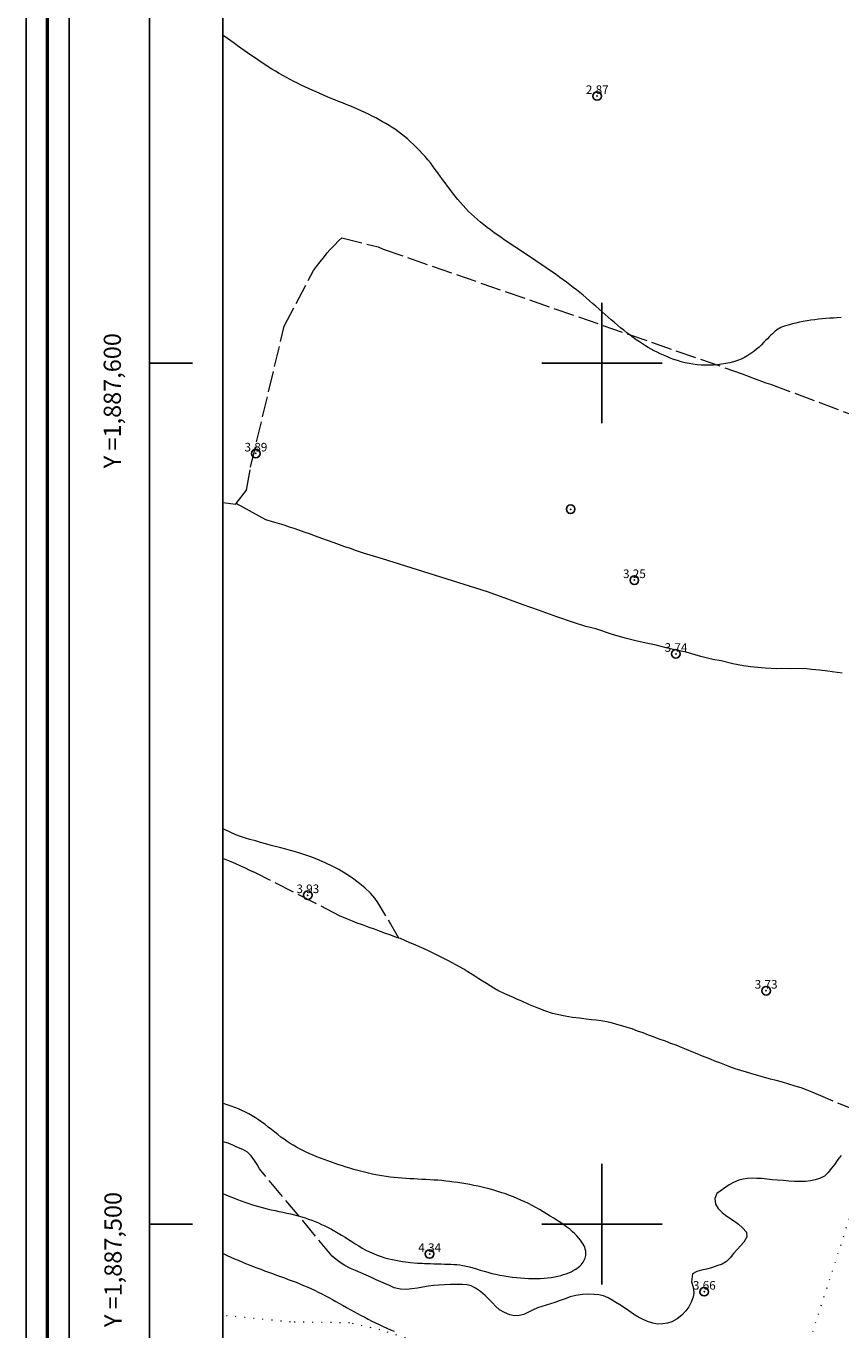
# Model space of a CAD drawing. Extents: x 346633 to 347883, y 1886974 to 1887784.
# Drawn here: x 346633 to 346728, y 1887488 to 1887639 of the extents above; entities that cross this region are included whole.
import ezdxf

# ---------------------------------------------------------------- set-up
doc = ezdxf.new("R2010")
doc.units = 0
doc.header["$MEASUREMENT"] = 0
doc.header["$PDMODE"] = 32
doc.header["$PDSIZE"] = -0.37
doc.linetypes.add('ACAD_ISO02W100', pattern=[15, 12, -3])
doc.linetypes.add('DOT2', pattern=[3.175, 0, -3.175])
for name, color, linetype in [('0GRAD2', 7, 'Continuous'), ('1GRAD2', 7, 'Continuous'), ('1TODAS1K', 7, 'Continuous'), ('CERCA', 1, 'Continuous'), ('COTA FOTOGRAMETRICA', 10, 'Continuous'), ('CULTIVO', 7, 'Continuous'), ('CURVA INTERMEDIA', 17, 'Continuous'), ('DEPRESION INTERMEDIA', 7, 'Continuous'), ('GRADLINE', 7, 'Continuous'), ('HOJA', 7, 'Continuous'), ('PALMERA', 7, 'Continuous'), ('SIMBOLO GRADICULA', 7, 'Continuous'), ('VEREDA', 7, 'Continuous')]:
    doc.layers.add(name, color=color, linetype=linetype)
doc.layers.add('margen', color=7, linetype='Continuous', lineweight=53)
doc.layers.add('margen interno', color=7, linetype='Continuous', lineweight=25)
doc.styles.add('WMF-Times New Roman0', font='times.ttf')

msp = doc.modelspace()

# ---------------------------------------------------------------- linework, layer by layer
at = {"layer": '0GRAD2'}
for q in [(346647.443, 1887756.234), (346647.443, 1887756.212), (346647.443, 1887756.211)]:
    msp.add_line((346647.443, 1887001.234), q, dxfattribs=at)
msp.add_lwpolyline([(346657.82, 1887747.734), (347719.073, 1887747.734), (347720.943, 1887747.734), (347720.943, 1887140.613), (347720.943, 1887009.734), (346655.943, 1887009.734), (346655.943, 1887090.403), (346655.943, 1887090.442), (346655.943, 1887747.734), (346657.812, 1887747.734), (346657.82, 1887747.734)], dxfattribs=at)
at = {"layer": 'CERCA', "color": 1, "linetype": 'DOT2', "lineweight": 20, "ltscale": 0.3, "elevation": 0.038}
msp.add_lwpolyline([(346747.795, 1887562.885), (346738.375, 1887530.357), (346732.417, 1887512.009), (346731.314, 1887508.612), (346719.663, 1887472.73), (346713.62, 1887471.146), (346693.615, 1887481.206), (346687.173, 1887483.541), (346674.202, 1887487.745), (346670.665, 1887488.546), (346663.8, 1887488.639), (346655.943, 1887489.416)], dxfattribs=at)
at = {"layer": 'COTA FOTOGRAMETRICA'}
for p in [(346699.446, 1887631.006, 2.869), (346659.787, 1887589.496, 3.894), (346703.766, 1887574.792, 3.252), (346708.599, 1887566.232, 3.745), (346665.818, 1887538.207, 3.934), (346719.068, 1887527.114, 3.735), (346679.975, 1887496.542, 4.341), (346711.885, 1887492.164, 3.655)]:
    msp.add_point(p, dxfattribs=at)
at = {"layer": 'CULTIVO', "color": 70, "lineweight": 13, "elevation": 0.038}
msp.add_lwpolyline([(346727.896, 1887563.997), (346727.327, 1887564.074), (346726.756, 1887564.146), (346726.236, 1887564.212), (346725.293, 1887564.317), (346724.333, 1887564.43), (346723.496, 1887564.516), (346721.952, 1887564.489), (346720.88, 1887564.51), (346720.306, 1887564.491), (346719.646, 1887564.51), (346718.974, 1887564.55), (346718.095, 1887564.638), (346717.255, 1887564.731), (346716.454, 1887564.823), (346715.224, 1887565.065), (346713.845, 1887565.401), (346712.892, 1887565.581), (346711.486, 1887565.928), (346709.797, 1887566.411), (346708.827, 1887566.604), (346707.471, 1887566.94), (346706.303, 1887567.237), (346705.341, 1887567.421), (346704.075, 1887567.718), (346702.702, 1887568.067), (346701.236, 1887568.489), (346699.308, 1887569.12), (346698.138, 1887569.423), (346696.697, 1887569.878), (346694.767, 1887570.543), (346692.615, 1887571.305), (346690.836, 1887571.93), (346688.652, 1887572.745), (346686.703, 1887573.44), (346674.495, 1887577.253), (346673.052, 1887577.677), (346672.311, 1887577.932), (346671.468, 1887578.2), (346670.778, 1887578.449), (346670.145, 1887578.663), (346668.886, 1887579.136), (346668.125, 1887579.394), (346667.468, 1887579.629), (346666.736, 1887579.892), (346666.028, 1887580.149), (346665.396, 1887580.378), (346664.791, 1887580.584), (346664.228, 1887580.773), (346663.7, 1887580.956), (346663.061, 1887581.172), (346661.981, 1887581.495), (346660.961, 1887581.781), (346660.942, 1887581.785), (346657.513, 1887583.691)], dxfattribs=at)
at = {"layer": 'CURVA INTERMEDIA', "color": 17, "linetype": 'Continuous', "lineweight": 9}
for points, elevation in [([(346727.789, 1887605.283), (346727.342, 1887605.255), (346726.901, 1887605.227), (346726.465, 1887605.198), (346726.032, 1887605.167), (346725.6, 1887605.13), (346725.167, 1887605.087), (346724.731, 1887605.036), (346724.29, 1887604.975), (346723.843, 1887604.902), (346723.397, 1887604.82), (346722.959, 1887604.732), (346722.539, 1887604.639), (346722.145, 1887604.545), (346721.784, 1887604.452), (346721.465, 1887604.362), (346721.194, 1887604.278), (346720.964, 1887604.197), (346720.768, 1887604.114), (346720.596, 1887604.027), (346720.44, 1887603.932), (346720.292, 1887603.825), (346720.144, 1887603.703), (346719.987, 1887603.563), (346719.819, 1887603.404), (346719.64, 1887603.228), (346719.448, 1887603.036), (346719.242, 1887602.827), (346719.02, 1887602.604), (346718.781, 1887602.367), (346718.525, 1887602.116), (346718.25, 1887601.858), (346717.956, 1887601.598), (346717.641, 1887601.341), (346717.305, 1887601.093), (346716.948, 1887600.859), (346716.568, 1887600.646), (346716.166, 1887600.457), (346715.743, 1887600.292), (346715.303, 1887600.151), (346714.849, 1887600.033), (346714.384, 1887599.936), (346713.911, 1887599.859), (346713.434, 1887599.802), (346712.955, 1887599.764), (346712.475, 1887599.745), (346711.997, 1887599.744), (346711.521, 1887599.763), (346711.048, 1887599.802), (346710.58, 1887599.86), (346710.118, 1887599.939), (346709.663, 1887600.037), (346709.216, 1887600.153), (346708.779, 1887600.284), (346708.353, 1887600.428), (346707.939, 1887600.581), (346707.538, 1887600.741), (346707.152, 1887600.906), (346706.781, 1887601.072), (346706.423, 1887601.243), (346706.073, 1887601.419), (346705.73, 1887601.603), (346705.39, 1887601.797), (346705.049, 1887602.002), (346704.704, 1887602.22), (346704.353, 1887602.454), (346703.996, 1887602.702), (346703.634, 1887602.962), (346703.27, 1887603.233), (346702.904, 1887603.514), (346702.538, 1887603.803), (346702.173, 1887604.099), (346701.811, 1887604.399), (346701.451, 1887604.704), (346701.091, 1887605.013), (346700.733, 1887605.325), (346700.374, 1887605.64), (346700.013, 1887605.958), (346699.651, 1887606.277), (346699.286, 1887606.597), (346698.919, 1887606.917), (346698.549, 1887607.237), (346698.176, 1887607.555), (346697.801, 1887607.87), (346697.423, 1887608.181), (346697.043, 1887608.487), (346696.66, 1887608.788), (346696.274, 1887609.083), (346695.887, 1887609.374), (346695.497, 1887609.66), (346695.105, 1887609.943), (346694.712, 1887610.223), (346694.318, 1887610.5), (346693.922, 1887610.776), (346693.524, 1887611.05), (346693.126, 1887611.322), (346692.725, 1887611.594), (346692.323, 1887611.864), (346691.92, 1887612.134), (346691.514, 1887612.404), (346691.106, 1887612.674), (346690.697, 1887612.944), (346690.287, 1887613.215), (346689.877, 1887613.488), (346689.467, 1887613.762), (346689.058, 1887614.038), (346688.65, 1887614.317), (346688.244, 1887614.599), (346687.841, 1887614.883), (346687.442, 1887615.171), (346687.048, 1887615.462), (346686.66, 1887615.757), (346686.28, 1887616.055), (346685.909, 1887616.357), (346685.546, 1887616.662), (346685.193, 1887616.973), (346684.849, 1887617.29), (346684.513, 1887617.613), (346684.184, 1887617.946), (346683.863, 1887618.288), (346683.549, 1887618.64), (346683.241, 1887619.005), (346682.939, 1887619.379), (346682.641, 1887619.76), (346682.348, 1887620.147), (346682.059, 1887620.538), (346681.774, 1887620.93), (346681.49, 1887621.321), (346681.208, 1887621.71), (346680.927, 1887622.095), (346680.643, 1887622.477), (346680.356, 1887622.856), (346680.063, 1887623.231), (346679.762, 1887623.603), (346679.453, 1887623.97), (346679.132, 1887624.333), (346678.802, 1887624.689), (346678.465, 1887625.038), (346678.121, 1887625.377), (346677.772, 1887625.703), (346677.42, 1887626.016), (346677.067, 1887626.313), (346676.714, 1887626.593), (346676.36, 1887626.858), (346676.002, 1887627.109), (346675.641, 1887627.349), (346675.273, 1887627.581), (346674.897, 1887627.806), (346674.512, 1887628.027), (346674.117, 1887628.245), (346673.712, 1887628.461), (346673.299, 1887628.673), (346672.879, 1887628.882), (346672.453, 1887629.087), (346672.023, 1887629.286), (346671.59, 1887629.48), (346671.156, 1887629.668), (346670.719, 1887629.851), (346670.282, 1887630.031), (346669.844, 1887630.208), (346669.406, 1887630.384), (346668.967, 1887630.56), (346668.528, 1887630.737), (346668.09, 1887630.917), (346667.652, 1887631.099), (346667.215, 1887631.285), (346666.779, 1887631.474), (346666.344, 1887631.667), (346665.91, 1887631.864), (346665.477, 1887632.066), (346665.045, 1887632.272), (346664.615, 1887632.485), (346664.186, 1887632.702), (346663.758, 1887632.925), (346663.333, 1887633.154), (346662.909, 1887633.39), (346662.487, 1887633.631), (346662.067, 1887633.88), (346661.649, 1887634.134), (346661.234, 1887634.393), (346660.823, 1887634.657), (346660.415, 1887634.925), (346660.012, 1887635.195), (346659.613, 1887635.468), (346659.219, 1887635.742), (346658.83, 1887636.017), (346658.443, 1887636.293), (346658.057, 1887636.571), (346657.672, 1887636.85), (346657.287, 1887637.13), (346656.899, 1887637.41), (346656.509, 1887637.691), (346656.117, 1887637.973), (346655.943, 1887638.097)], 3.024), ([(346678.553, 1887495.484), (346679.114, 1887495.461), (346679.387, 1887495.451), (346679.715, 1887495.438), (346680.085, 1887495.423), (346680.484, 1887495.409), (346680.898, 1887495.394), (346681.313, 1887495.381), (346681.717, 1887495.368), (346682.099, 1887495.358), (346682.462, 1887495.347), (346682.813, 1887495.33), (346683.158, 1887495.305), (346683.503, 1887495.267), (346683.856, 1887495.214), (346684.222, 1887495.141), (346684.606, 1887495.047), (346685.009, 1887494.934), (346685.427, 1887494.809), (346685.859, 1887494.677), (346686.302, 1887494.542), (346686.756, 1887494.411), (346687.217, 1887494.289), (346687.685, 1887494.179), (346688.156, 1887494.083), (346688.631, 1887493.999), (346689.109, 1887493.926), (346689.586, 1887493.865), (346690.064, 1887493.813), (346690.539, 1887493.77), (346691.012, 1887493.736), (346691.48, 1887493.711), (346691.942, 1887493.697), (346692.395, 1887493.694), (346692.84, 1887493.703), (346693.273, 1887493.726), (346693.693, 1887493.763), (346694.099, 1887493.815), (346694.488, 1887493.882), (346694.861, 1887493.96), (346695.215, 1887494.05), (346695.549, 1887494.149), (346695.862, 1887494.255), (346696.152, 1887494.368), (346696.419, 1887494.487), (346696.663, 1887494.609), (346696.884, 1887494.736), (346697.085, 1887494.868), (346697.266, 1887495.003), (346697.428, 1887495.141), (346697.572, 1887495.283), (346697.7, 1887495.428), (346697.812, 1887495.576), (346697.907, 1887495.728), (346697.985, 1887495.883), (346698.048, 1887496.041), (346698.094, 1887496.204), (346698.124, 1887496.37), (346698.139, 1887496.54), (346698.135, 1887496.716), (346698.113, 1887496.897), (346698.071, 1887497.085), (346698.006, 1887497.28), (346697.918, 1887497.484), (346697.804, 1887497.698), (346697.664, 1887497.922), (346697.498, 1887498.154), (346697.304, 1887498.395), (346697.083, 1887498.641), (346696.835, 1887498.893), (346696.56, 1887499.148), (346696.257, 1887499.405), (346695.927, 1887499.663), (346695.573, 1887499.922), (346695.198, 1887500.18), (346694.808, 1887500.437), (346694.404, 1887500.693), (346693.992, 1887500.947), (346693.575, 1887501.199), (346693.156, 1887501.447), (346692.735, 1887501.691), (346692.312, 1887501.93), (346691.887, 1887502.162), (346691.459, 1887502.386), (346691.028, 1887502.6), (346690.594, 1887502.804), (346690.156, 1887502.996), (346689.715, 1887503.177), (346689.27, 1887503.348), (346688.822, 1887503.508), (346688.37, 1887503.659), (346687.915, 1887503.802), (346687.457, 1887503.937), (346686.996, 1887504.065), (346686.533, 1887504.185), (346686.067, 1887504.299), (346685.601, 1887504.405), (346685.133, 1887504.505), (346684.665, 1887504.597), (346684.197, 1887504.683), (346683.729, 1887504.762), (346683.262, 1887504.834), (346682.796, 1887504.9), (346682.33, 1887504.959), (346681.865, 1887505.012), (346681.4, 1887505.058), (346680.936, 1887505.098), (346680.472, 1887505.132), (346680.008, 1887505.161), (346679.544, 1887505.186), (346679.081, 1887505.209), (346678.618, 1887505.231), (346678.156, 1887505.254), (346677.693, 1887505.278), (346677.231, 1887505.306), (346676.769, 1887505.337), (346676.306, 1887505.375), (346675.843, 1887505.419), (346675.378, 1887505.472), (346674.911, 1887505.534), (346674.442, 1887505.606), (346673.971, 1887505.69), (346673.499, 1887505.784), (346673.027, 1887505.888), (346672.557, 1887505.999), (346672.09, 1887506.117), (346671.628, 1887506.241), (346671.173, 1887506.368), (346670.725, 1887506.499), (346670.283, 1887506.633), (346669.847, 1887506.77), (346669.416, 1887506.911), (346668.988, 1887507.056), (346668.561, 1887507.204), (346668.136, 1887507.356), (346667.711, 1887507.513), (346667.288, 1887507.674), (346666.867, 1887507.84), (346666.452, 1887508.011), (346666.043, 1887508.188), (346665.642, 1887508.369), (346665.251, 1887508.557), (346664.871, 1887508.751), (346664.501, 1887508.952), (346664.137, 1887509.162), (346663.779, 1887509.383), (346663.422, 1887509.616), (346663.066, 1887509.861), (346662.708, 1887510.122), (346662.346, 1887510.398), (346661.981, 1887510.685), (346661.611, 1887510.979), (346661.239, 1887511.273), (346660.864, 1887511.564), (346660.488, 1887511.846), (346660.109, 1887512.113), (346659.73, 1887512.363), (346659.347, 1887512.596), (346658.961, 1887512.812), (346658.568, 1887513.014), (346658.168, 1887513.204), (346657.758, 1887513.382), (346657.338, 1887513.55), (346656.906, 1887513.711), (346656.463, 1887513.864), (346656.011, 1887514.011), (346655.943, 1887514.032)], 4.038), ([(346655.943, 1887503.575), (346656.308, 1887503.42), (346656.758, 1887503.233), (346657.205, 1887503.05), (346657.649, 1887502.874), (346658.09, 1887502.706), (346658.527, 1887502.548), (346658.96, 1887502.4), (346659.39, 1887502.263), (346659.82, 1887502.134), (346660.25, 1887502.013), (346660.683, 1887501.9), (346661.121, 1887501.791), (346661.566, 1887501.687), (346662.018, 1887501.587), (346662.476, 1887501.488), (346662.935, 1887501.39), (346663.392, 1887501.291), (346663.843, 1887501.189), (346664.285, 1887501.084), (346664.714, 1887500.974), (346665.129, 1887500.857), (346665.53, 1887500.733), (346665.92, 1887500.601), (346666.303, 1887500.46), (346666.681, 1887500.31), (346667.057, 1887500.151), (346667.434, 1887499.981), (346667.814, 1887499.799), (346668.197, 1887499.608), (346668.584, 1887499.405), (346668.973, 1887499.192), (346669.363, 1887498.969), (346669.756, 1887498.735), (346670.149, 1887498.492), (346670.543, 1887498.24), (346670.94, 1887497.982), (346671.34, 1887497.724), (346671.745, 1887497.47), (346672.156, 1887497.224), (346672.576, 1887496.991), (346673.005, 1887496.774), (346673.444, 1887496.579), (346673.89, 1887496.405), (346674.338, 1887496.25), (346674.783, 1887496.113), (346675.222, 1887495.995), (346675.65, 1887495.892), (346676.062, 1887495.805), (346676.454, 1887495.733), (346676.822, 1887495.673), (346677.162, 1887495.625), (346677.47, 1887495.587), (346677.743, 1887495.557), (346678.553, 1887495.484)], 4.038)]:
    msp.add_lwpolyline(points, dxfattribs=dict(at, elevation=elevation))
at = {"layer": 'DEPRESION INTERMEDIA', "color": 17, "linetype": 'Continuous', "lineweight": 9, "elevation": 3.043}
msp.add_lwpolyline([(346655.943, 1887496.59), (346656.054, 1887496.54), (346656.469, 1887496.354), (346656.885, 1887496.171), (346657.303, 1887495.989), (346657.725, 1887495.808), (346658.152, 1887495.63), (346658.583, 1887495.453), (346659.02, 1887495.278), (346659.462, 1887495.105), (346659.908, 1887494.933), (346660.359, 1887494.763), (346660.812, 1887494.594), (346661.268, 1887494.426), (346661.726, 1887494.26), (346662.185, 1887494.095), (346662.643, 1887493.93), (346663.101, 1887493.764), (346663.557, 1887493.597), (346664.009, 1887493.428), (346664.457, 1887493.256), (346664.9, 1887493.079), (346665.338, 1887492.898), (346665.769, 1887492.711), (346666.195, 1887492.519), (346666.618, 1887492.322), (346667.036, 1887492.119), (346667.452, 1887491.91), (346667.865, 1887491.695), (346668.277, 1887491.475), (346668.688, 1887491.25), (346669.099, 1887491.021), (346669.51, 1887490.789), (346669.921, 1887490.556), (346670.334, 1887490.323), (346670.75, 1887490.091), (346671.167, 1887489.862), (346671.587, 1887489.634), (346672.009, 1887489.41), (346672.433, 1887489.188), (346672.858, 1887488.97), (346673.283, 1887488.756), (346673.709, 1887488.545), (346674.136, 1887488.339), (346674.563, 1887488.137), (346674.991, 1887487.939), (346675.42, 1887487.747), (346675.851, 1887487.561)], dxfattribs=at)
at = {"layer": 'GRADLINE'}
for points in [[(346647.443, 1887600), (346652.443, 1887600)], [(346647.443, 1887500), (346652.443, 1887500)]]:
    msp.add_lwpolyline(points, dxfattribs=at)
at = {"layer": 'HOJA', "elevation": 0.038}
msp.add_lwpolyline([(346657.82, 1887747.734), (347719.073, 1887747.734), (347720.943, 1887747.734), (347720.943, 1887140.613), (347720.943, 1887009.734), (346655.943, 1887009.734), (346655.943, 1887090.403), (346655.943, 1887090.442), (346655.943, 1887747.734), (346657.812, 1887747.734), (346657.82, 1887747.734)], dxfattribs=at)
at = {"layer": 'margen', "flags": 128}
msp.add_lwpolyline([(346635.59, 1887781.339), (347880.59, 1887781.339), (347880.59, 1886976.339), (346635.59, 1886976.339)], close=True, dxfattribs=at)
at = {"layer": 'margen interno', "flags": 128}
for points in [[(346633.09, 1887783.839), (347883.09, 1887783.839), (347883.09, 1886973.839), (346633.09, 1886973.839)], [(346638.09, 1887778.839), (347878.09, 1887778.839), (347878.09, 1886978.839), (346638.09, 1886978.839)]]:
    msp.add_lwpolyline(points, close=True, dxfattribs=at)
at = {"layer": 'PALMERA'}
msp.add_point((346696.366, 1887583.025), dxfattribs=at)
at = {"layer": 'SIMBOLO GRADICULA', "color": 5}
for points in [[(346700, 1887593), (346700, 1887600), (346700, 1887607)], [(346693, 1887600), (346700, 1887600), (346707, 1887600)], [(346700, 1887493), (346700, 1887500), (346700, 1887507)], [(346693, 1887500), (346700, 1887500), (346707, 1887500)]]:
    msp.add_lwpolyline(points, dxfattribs=at)
at = {"layer": 'VEREDA', "linetype": 'ACAD_ISO02W100', "lineweight": 0, "ltscale": 0.2, "elevation": 0.038}
for points in [[(346655.943, 1887583.802), (346657.453, 1887583.613), (346657.513, 1887583.691), (346658.712, 1887585.238), (346659.179, 1887587.917), (346663.081, 1887604.275), (346666.472, 1887610.747), (346666.943, 1887611.36), (346667.28, 1887611.766), (346667.76, 1887612.364), (346668.088, 1887612.801), (346668.426, 1887613.174), (346668.909, 1887613.69), (346669.385, 1887614.181), (346669.777, 1887614.552), (346674.006, 1887613.484), (346674.589, 1887613.227), (346716.296, 1887598.756), (346716.792, 1887598.538), (346717.677, 1887598.191), (346718.522, 1887597.901), (346719.034, 1887597.719), (346719.596, 1887597.553), (346744.602, 1887588.167)], [(346676.418, 1887533.227), (346673.964, 1887537.36), (346673.626, 1887537.862), (346673.105, 1887538.444), (346672.455, 1887539.067), (346671.691, 1887539.675), (346671, 1887540.191), (346670.234, 1887540.697), (346669.433, 1887541.174), (346668.671, 1887541.591), (346667.938, 1887541.913), (346667.142, 1887542.264), (346666.295, 1887542.636), (346665.383, 1887542.946), (346664.882, 1887543.09), (346664.398, 1887543.227), (346663.834, 1887543.388), (346663.267, 1887543.556), (346662.682, 1887543.721), (346661.569, 1887543.983), (346661.072, 1887544.126), (346660.326, 1887544.318), (346659.732, 1887544.498), (346659.1, 1887544.668), (346658.598, 1887544.812), (346658.018, 1887545.024), (346657.458, 1887545.233), (346656.887, 1887545.479), (346655.984, 1887545.92), (346655.943, 1887545.946)], [(346676.418, 1887533.227), (346676.065, 1887533.344), (346675.353, 1887533.603), (346674.866, 1887533.768), (346674.139, 1887534.029), (346673.578, 1887534.248), (346672.938, 1887534.448), (346672.167, 1887534.744), (346671.568, 1887534.964), (346671.036, 1887535.188), (346670.446, 1887535.415), (346669.513, 1887535.825), (346659.737, 1887540.796), (346659.1, 1887541.076), (346658.602, 1887541.339), (346658.038, 1887541.588), (346657.446, 1887541.848), (346656.904, 1887542.086), (346656.358, 1887542.327), (346655.943, 1887542.478)], [(346732.417, 1887512.009), (346725.432, 1887514.898), (346724.973, 1887515.1), (346724.436, 1887515.337), (346723.828, 1887515.561), (346723.134, 1887515.823), (346722.467, 1887516.035), (346721.707, 1887516.26), (346720.977, 1887516.489), (346720.237, 1887516.696), (346719.601, 1887516.856), (346718.883, 1887517.052), (346718.133, 1887517.274), (346717.427, 1887517.46), (346716.788, 1887517.637), (346716.128, 1887517.852), (346715.494, 1887518.055), (346714.87, 1887518.291), (346714.276, 1887518.509), (346713.682, 1887518.727), (346713.113, 1887518.94), (346712.599, 1887519.166), (346712.092, 1887519.373), (346711.586, 1887519.569), (346711.081, 1887519.791), (346710.561, 1887519.981), (346709.813, 1887520.305), (346709.237, 1887520.515), (346708.634, 1887520.775), (346708.014, 1887520.994), (346707.391, 1887521.246), (346706.637, 1887521.497), (346705.98, 1887521.743), (346705.415, 1887521.953), (346704.777, 1887522.207), (346704.145, 1887522.425), (346703.496, 1887522.667), (346702.92, 1887522.839), (346702.312, 1887523.025), (346701.724, 1887523.208), (346701.104, 1887523.367), (346700.518, 1887523.516), (346699.916, 1887523.618), (346699.34, 1887523.703), (346698.77, 1887523.742), (346698.159, 1887523.81), (346697.388, 1887523.91), (346696.599, 1887524.018), (346695.722, 1887524.16), (346694.786, 1887524.344), (346694.265, 1887524.481), (346693.371, 1887524.782), (346692.469, 1887525.114), (346691.525, 1887525.513), (346690.678, 1887525.885), (346690.182, 1887526.104), (346689.718, 1887526.308), (346689.245, 1887526.516), (346688.73, 1887526.743), (346687.916, 1887527.15), (346687.437, 1887527.421), (346686.601, 1887527.941), (346686.131, 1887528.218), (346685.708, 1887528.491), (346685.25, 1887528.796), (346684.421, 1887529.308), (346683.946, 1887529.598), (346683.032, 1887530.126), (346682.158, 1887530.586), (346681.709, 1887530.811), (346680.795, 1887531.278), (346680.305, 1887531.51), (346679.846, 1887531.739), (346679.328, 1887531.968), (346678.809, 1887532.196), (346678.294, 1887532.422), (346677.685, 1887532.691), (346677.107, 1887532.945), (346676.615, 1887533.161), (346676.418, 1887533.227)], [(346727.786, 1887507.989), (346727.406, 1887507.494), (346727.057, 1887506.984), (346726.66, 1887506.491), (346726.274, 1887505.998), (346725.841, 1887505.58), (346725.285, 1887505.292), (346724.775, 1887505.147), (346724.224, 1887505.042), (346723.646, 1887504.976), (346723.011, 1887504.94), (346722.362, 1887504.96), (346721.703, 1887505.016), (346721.053, 1887505.058), (346720.416, 1887505.104), (346719.776, 1887505.158), (346719.159, 1887505.212), (346718.541, 1887505.289), (346717.986, 1887505.299), (346717.457, 1887505.331), (346716.913, 1887505.304), (346716.401, 1887505.241), (346715.913, 1887505.131), (346715.271, 1887504.859), (346714.768, 1887504.58), (346713.331, 1887503.561), (346713.119, 1887502.981), (346713.213, 1887502.342), (346713.491, 1887501.839), (346713.96, 1887501.372), (346714.345, 1887501.05), (346714.872, 1887500.704), (346715.388, 1887500.358), (346715.857, 1887500.005), (346716.334, 1887499.594), (346716.78, 1887499.066), (346716.843, 1887498.517), (346716.504, 1887497.932), (346716.103, 1887497.49), (346715.705, 1887497.067), (346715.273, 1887496.578), (346714.881, 1887496.083), (346714.483, 1887495.66), (346713.976, 1887495.372), (346713.336, 1887495.154), (346712.723, 1887494.946), (346712.157, 1887494.782), (346711.557, 1887494.666), (346711.022, 1887494.499), (346710.525, 1887494.235), (346710.415, 1887493.294), (346710.608, 1887492.671), (346710.677, 1887492.049), (346710.583, 1887491.514), (346710.371, 1887490.934), (346710.098, 1887490.413), (346709.761, 1887489.931), (346709.276, 1887489.422), (346708.738, 1887489.001), (346708.108, 1887488.681), (346707.618, 1887488.494), (346707.061, 1887488.425), (346706.467, 1887488.409), (346705.909, 1887488.524), (346705.283, 1887488.718), (346704.728, 1887488.963), (346704.179, 1887489.247), (346703.665, 1887489.561), (346703.125, 1887489.95), (346702.609, 1887490.297), (346702.078, 1887490.645), (346701.631, 1887490.912), (346701.176, 1887491.189), (346700.721, 1887491.438), (346700.197, 1887491.668), (346699.637, 1887491.79), (346699.081, 1887491.834), (346698.397, 1887491.885), (346697.735, 1887491.839), (346696.986, 1887491.729), (346696.294, 1887491.55), (346695.624, 1887491.312), (346695.043, 1887491.09), (346694.52, 1887490.891), (346694.006, 1887490.748), (346693.505, 1887490.609), (346693.004, 1887490.444), (346692.521, 1887490.287), (346691.948, 1887490.034), (346691.377, 1887489.737), (346690.916, 1887489.516), (346690.379, 1887489.383), (346689.857, 1887489.357), (346689.317, 1887489.475), (346688.664, 1887489.757), (346688.08, 1887490.058), (346687.631, 1887490.484), (346687.283, 1887490.865), (346686.89, 1887491.255), (346686.452, 1887491.704), (346685.876, 1887492.174), (346685.3, 1887492.58), (346684.822, 1887492.828), (346684.332, 1887492.962), (346683.801, 1887492.99), (346683.038, 1887492.983), (346682.419, 1887492.984), (346681.714, 1887492.963), (346681.048, 1887492.93), (346680.42, 1887492.886), (346679.848, 1887492.785), (346679.197, 1887492.675), (346678.556, 1887492.576), (346677.899, 1887492.491), (346677.275, 1887492.407), (346676.611, 1887492.465), (346675.873, 1887492.627), (346675.331, 1887492.866), (346674.839, 1887493.082), (346674.293, 1887493.322), (346673.761, 1887493.557), (346673.219, 1887493.795), (346672.6, 1887494.067), (346671.981, 1887494.34), (346671.38, 1887494.604), (346670.78, 1887494.869), (346670.131, 1887495.198), (346669.704, 1887495.462), (346669.14, 1887495.895), (346668.647, 1887496.307), (346660.229, 1887506.412), (346659.923, 1887506.949), (346659.64, 1887507.405), (346659.256, 1887507.927), (346658.82, 1887508.358), (346658.273, 1887508.658), (346657.591, 1887508.959), (346657.117, 1887509.167), (346656.589, 1887509.399), (346655.998, 1887509.573), (346655.943, 1887509.584)]]:
    msp.add_lwpolyline(points, dxfattribs=at)

# ---------------------------------------------------------------- texts
at = {"layer": '1GRAD2', "color": 5}
for s, p in [('Y =1,887,600', (346644.111, 1887587.783)), ('Y =1,887,500', (346644.196, 1887488.049))]:
    msp.add_text(s, height=2, rotation=90, dxfattribs=at).set_placement(p)
at = {"layer": '1TODAS1K', "style": 'WMF-Times New Roman0'}
for s, p in [('2.87', (346698.131, 1887631.244)), ('3.89', (346658.472, 1887589.734)), ('3.25', (346702.451, 1887575.03)), ('3.74', (346707.284, 1887566.47)), ('3.93', (346664.503, 1887538.445)), ('3.73', (346717.753, 1887527.352)), ('4.34', (346678.66, 1887496.78)), ('3.66', (346710.57, 1887492.402))]:
    msp.add_text(s, height=1, dxfattribs=at).set_placement(p)

doc.saveas('drawing.dxf')
